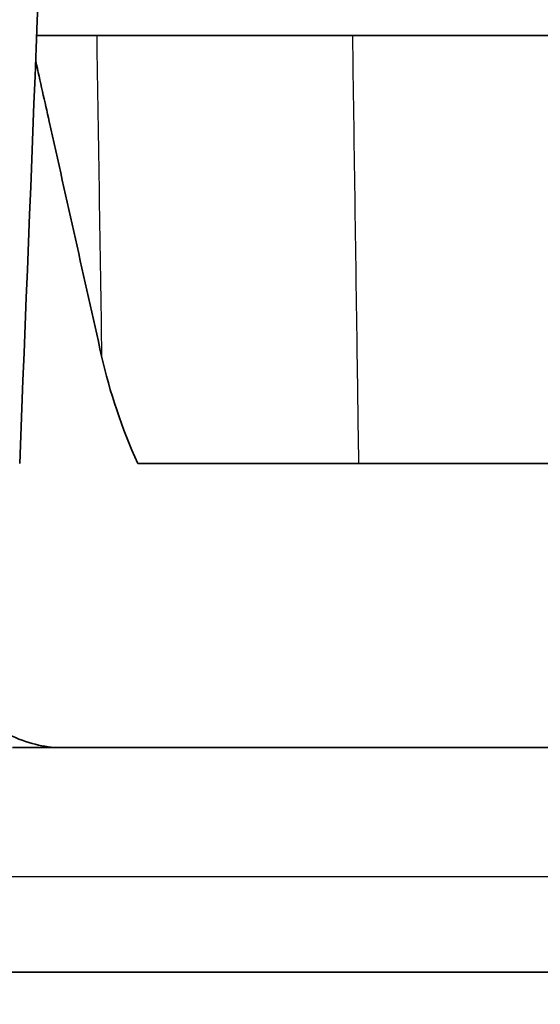
# Model space of a CAD drawing. Units: millimetres. Extents: x 14 to 1080, y -49 to 580.
# Drawn here: x 135 to 144, y 192 to 209 of the extents above; entities that cross this region are included whole.
import ezdxf

# ---------------------------------------------------------------- set-up
doc = ezdxf.new("R2010")
doc.units = ezdxf.units.MM
doc.header["$LTSCALE"] = 2
for name, color, linetype, lineweight in [('Dimension (ISO)', 7, 'Continuous', 18), ('Visible (ISO)', 7, 'Continuous', 35), ('Visible Narrow (ISO)', 7, 'Continuous', 25)]:
    doc.layers.add(name, color=color, linetype=linetype, lineweight=lineweight)
doc.styles.add('Note Text (ISO)', font='arial.ttf')
doc.dimstyles.new('ISO FOR MARKETING', dxfattribs={"dimscale": 2, "dimtxt": 2.5, "dimasz": 2.5, "dimexe": 3.175, "dimexo": 2, "dimgap": 0.762, "dimtad": 1, "dimrnd": 1e-08, "dimdsep": 46, "dimtxsty": 'Note Text (ISO)', "dimcen": 0.09, "dimdle": 10, "dimclrd": 256, "dimclre": 256, "dimclrt": 256, "dimazin": 2, "dimtfac": 1.402080059051514, "dimtdec": 1, "dimtmove": 0, "dimatfit": 3, "dimfxl": 1, "dimtolj": 1, "dimtzin": 0, "dimlwd": -1, "dimlwe": -1, "dimarcsym": 0})

# ---------------------------------------------------------------- blocks, each defined once
blk = doc.blocks.new('*D11')
at = {"layer": 'Defpoints', "color": 0, "transparency": 16777216}
for p in [(60.67928459148051, 244.8859002818309), (171.2205798247987, 244.8859002818309), (94.56999053046498, 140.9359002775889)]:
    blk.add_point(p, dxfattribs=at)
at = {"layer": 'Dimension (ISO)', "transparency": 16777216}
for p, q in [((167.2205798247987, 244.8859002818309), (54.32928459148052, 244.8859002818309)), ((60.67928459148053, 145.9359002775888), (60.67928459148052, 239.8859002818309)), ((90.56999053046498, 140.9359002775889), (54.32928459148054, 140.9359002775888))]:
    blk.add_line(p, q, dxfattribs=at)
for points in [[(59.84595125814718, 239.8859002818309), (61.51261792481385, 239.8859002818309), (60.67928459148051, 244.8859002818309)], [(59.8459512581472, 145.9359002775888), (61.51261792481387, 145.9359002775888), (60.67928459148054, 140.9359002775888)]]:
    blk.add_solid(points, dxfattribs=at)
at = {"layer": 'Dimension (ISO)', "transparency": 16777216, "char_height": 5, "attachment_point": 1, "rotation": 90, "style": 'Note Text (ISO)'}
for s, insert in [('\\A1;103.95 mm', (54.04614404332399, 176.04527944484)), ('\\A1;4.09 in', (62.20328459148057, 182.7096723894982))]:
    blk.add_mtext(s, dxfattribs=dict(at, insert=insert))

msp = doc.modelspace()

# ---------------------------------------------------------------- linework, layer by layer
at = {"layer": 'Visible (ISO)'}
for p, q in [((155.9387477148155, 208.5859002775786), (135.7131788226988, 208.5859002775816)), ((137.4238637417674, 201.335900277613), (141.1678476093683, 201.3359002776127)), ((158.4105798247969, 201.3359002776144), (141.1678476093683, 201.3359002776127)), ((135.3038896209538, 196.526900277584), (157.1527789374373, 196.5269002775803)), ((214.7223018711358, 192.726900277589), (132.9104652945682, 192.7269002775865))]:
    msp.add_line(p, q, dxfattribs=at)
msp.add_ellipse((49986.55160476298, -2063.910810301074), major_axis=(2629.520023867396, 74847.40738315617), ratio=0.666293361632846, start_param=1.563738460452715, end_param=1.563938905693138, dxfattribs=at)
for points, knots in [([(136.8125271254601, 203.1553151012392), (136.5161836760722, 204.4809914334207), (136.2201762483104, 205.8056913034501), (135.848932999523, 207.4676776500571), (135.7724706876825, 207.8100166016467), (135.6959486287314, 208.1526538891994)], [-2.834306709414024, -2.834306709414024, -2.834306709414024, -2.834306709414024, -2.364070455978268, -2.364070455978268, -2.242231513724717, -2.242231513724717, -2.242231513724717, -2.242231513724717]), ([(136.1182103668532, 196.5269002775843), (136.0987807991407, 196.5269237459776), (136.0793424682939, 196.5272647804082), (135.7904797107744, 196.5379353129435), (135.4855659768232, 196.621285105945), (134.8840146134369, 196.928065102271), (134.5872176793198, 197.1512472208913), (134.047762544273, 197.6724086736519), (133.7722657577261, 198.0150512908609), (133.3112719820664, 198.7566957684379), (133.1255371674655, 199.1555503411785), (132.99838267442, 199.5269002775846)], [0.4529740132499024, 0.4529740132499024, 0.4529740132499024, 0.4529740132499024, 0.4610153235357617, 0.4610153235357617, 0.5724236980719578, 0.5724236980719578, 0.6838320726081538, 0.6838320726081538, 0.8066654712842387, 0.8066654712842387, 0.9294988699603236, 0.9294988699603236, 0.9294988699603236, 0.9294988699603236])]:
    msp.add_open_spline(points, degree=3, knots=knots, dxfattribs=at)
msp.add_open_spline([(136.8125271254601, 203.1553151012391), (136.9472337339053, 202.5527124016586), (137.1551733322064, 201.9346360037454), (137.4238637417674, 201.335900277613)], degree=3, dxfattribs=at)
at = {"layer": 'Visible Narrow (ISO)'}
msp.add_line((131.6301595689416, 194.347493432671), (214.6937849180053, 194.3474934326727), dxfattribs=at)
msp.add_open_spline([(136.7288820069355, 208.5859002776191), (136.7567433422498, 206.7757071912082), (136.7846250967421, 204.9655121255771), (136.8125271254601, 203.1553151012392)], degree=3, dxfattribs=at)
msp.add_open_spline([(141.1678476093683, 201.3359002776127), (141.1675119148838, 201.3594915467415), (141.1671762244226, 201.3830828155383), (141.1585487502907, 201.9894017953577), (141.1502594175415, 202.5721293040368), (141.1419725450197, 203.1548566093495), (141.1162278470559, 204.9652064646379), (141.0905068937328, 206.7755543609003), (141.0648098446844, 208.5859002776186)], degree=3, knots=[-0.1820414192618638, -0.1820414192618638, -0.1820414192618638, -0.1820414192618638, -0.174958368695391, -0.174958368695391, 0, 0, 0, 0.5435404426075652, 0.5435404426075652, 0.5435404426075652, 0.5435404426075652], dxfattribs=at)

# ---------------------------------------------------------------- dimensions: what is measured, and where the dimension line sits
at = {"layer": 'Dimension (ISO)'}
dim = msp.add_linear_dim(base=(60.67928459148051, 244.8859002818309), p1=(94.56999053046495, 140.9359002775888), p2=(171.2205798247987, 244.8859002818308), angle=90, text='<> mm\\X4.09 in', dimstyle='ISO FOR MARKETING', override={"dimgap": 0.762, "dimdec": 2, "dimpost": '', "dimtol": 0, "dimlim": 0, "dimtp": 0, "dimtm": -0, "dimtdec": 1, "dimtofl": 0, "dimatfit": 1, "dimtvp": -0.25}, dxfattribs=at)
dim.commit()
dim.dimension.update_dxf_attribs({"geometry": '*D11', "text_midpoint": (60.67928459148057, 192.9109002797093), "dimtype": 160})

doc.saveas('drawing.dxf')
